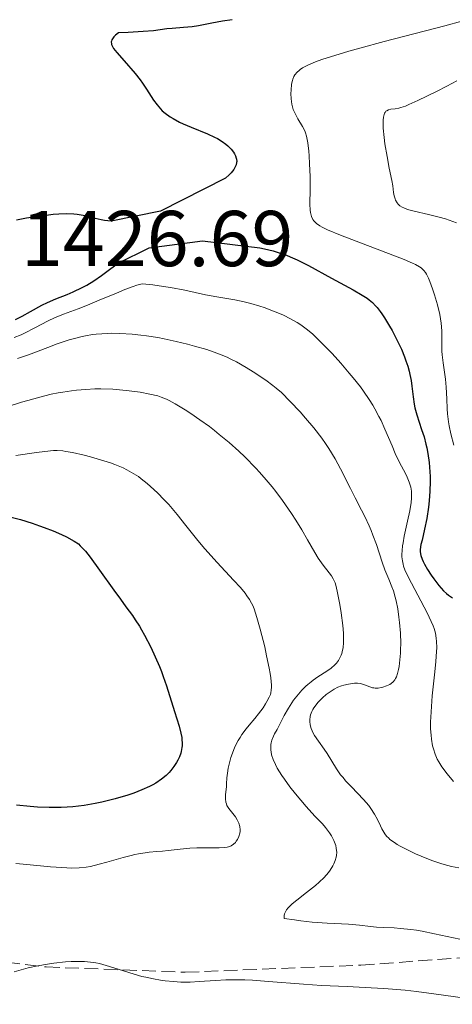
# Model space of a CAD drawing. Units: metres. Extents: x 678434 to 681881, y 4756200 to 4758603.
# Drawn here: x 678782 to 678836, y 4756693 to 4756818 of the extents above; entities that cross this region are included whole.
import ezdxf

# ---------------------------------------------------------------- set-up
doc = ezdxf.new("R2010")
doc.units = ezdxf.units.M
doc.header["$MEASUREMENT"] = 0
doc.linetypes.add('DGN Style 3', pattern=[2.435891, 1.739922, -0.695969])
for name, color, linetype, lineweight in [('Cota de punto acotado terreno', 7, 'Continuous', 0), ('Curva de nivel directora', 30, 'Continuous', 30), ('Curva de nivel intermedia', 30, 'Continuous', 0), ('Zona arbolada', 92, 'DGN Style 3', 0)]:
    doc.layers.add(name, color=color, linetype=linetype, lineweight=lineweight)
doc.styles.add('Style-Arial', font='arial.ttf')

msp = doc.modelspace()

# ---------------------------------------------------------------- linework, layer by layer
at = {"layer": 'Curva de nivel directora', "color": 30, "linetype": 'Continuous', "lineweight": 30, "flags": 128}
for points, elevation in [([(678808.49, 4756818.08), (678807.26, 4756817.89), (678805.92, 4756817.64), (678804.22, 4756817.32), (678803.42, 4756817.19), (678802.3, 4756817.08), (678800.89, 4756816.98), (678800.19, 4756816.91), (678798.52, 4756816.69), (678797.2, 4756816.57), (678795.31, 4756816.46), (678794.09, 4756816.42), (678793.7, 4756816.11), (678793.51, 4756815.92), (678793.4, 4756815.79), (678793.26, 4756815.55), (678793.2, 4756815.38), (678793.18, 4756815.27), (678793.19, 4756815.04), (678793.22, 4756814.92), (678793.32, 4756814.69), (678793.46, 4756814.45), (678793.87, 4756813.93), (678794.79, 4756812.88), (678796.18, 4756811.28), (678796.82, 4756810.46), (678797.11, 4756810.06), (678797.63, 4756809.29), (678798.53, 4756807.89), (678798.97, 4756807.28), (678799.4, 4756806.78), (678799.62, 4756806.56), (678799.99, 4756806.23), (678800.63, 4756805.77), (678800.99, 4756805.55), (678801.81, 4756805.12), (678802.27, 4756804.9), (678803.28, 4756804.46), (678805.34, 4756803.62), (678806.23, 4756803.22), (678806.6, 4756803.03), (678807.22, 4756802.67), (678807.69, 4756802.33), (678807.94, 4756802.11), (678808.33, 4756801.7), (678808.63, 4756801.3), (678808.76, 4756801.11), (678808.91, 4756800.83), (678809, 4756800.55), (678809.03, 4756800.41), (678809.05, 4756800.13), (678809.04, 4756800), (678808.97, 4756799.71), (678808.9, 4756799.52), (678808.67, 4756799.12), (678808.33, 4756798.68), (678808.1, 4756798.43), (678807.65, 4756798.01), (678799.41, 4756793.85), (678793.15, 4756792.57), (678792.3, 4756792.67), (678791.89, 4756792.74), (678791.13, 4756792.92), (678789.64, 4756793.29), (678788.85, 4756793.42), (678788.43, 4756793.46), (678787.52, 4756793.49), (678786.54, 4756793.46), (678785.83, 4756793.4), (678784.31, 4756793.22), (678782.43, 4756792.93), (678781.17, 4756792.7)], 1425), ([(678781.05, 4756780.11), (678781.91, 4756780.53), (678782.95, 4756781.11), (678784.39, 4756781.92), (678785.11, 4756782.28), (678786.16, 4756782.74), (678787.6, 4756783.3), (678788.37, 4756783.62), (678789.48, 4756784.15), (678790.07, 4756784.47), (678790.99, 4756785.03), (678791.96, 4756785.69), (678792.46, 4756786.06), (678792.97, 4756786.46), (678794.06, 4756787.26), (678797.96, 4756789.21), (678804.7, 4756790.08), (678811.98, 4756789.2), (678812.56, 4756789.08), (678813.65, 4756788.82), (678814.69, 4756788.49), (678815.37, 4756788.25), (678815.81, 4756788.07), (678816.68, 4756787.68), (678818.14, 4756786.94), (678821.03, 4756785.34), (678823.77, 4756783.88), (678824.94, 4756783.2), (678825.54, 4756782.81), (678825.81, 4756782.6), (678826.22, 4756782.26), (678826.61, 4756781.86), (678826.81, 4756781.63), (678827.21, 4756781.12), (678827.42, 4756780.83), (678827.75, 4756780.33), (678828.38, 4756779.29), (678828.71, 4756778.71), (678829.2, 4756777.79), (678829.89, 4756776.34), (678830.29, 4756775.37), (678830.47, 4756774.9), (678830.7, 4756774.22), (678830.88, 4756773.57), (678830.97, 4756773.16), (678831.12, 4756772.38), (678831.22, 4756771.66), (678831.36, 4756770.33), (678831.49, 4756769.4), (678831.59, 4756768.94), (678831.84, 4756768.04), (678832.45, 4756766.2), (678832.76, 4756765.24), (678833, 4756764.33), (678833.11, 4756763.86), (678833.24, 4756763.14), (678833.4, 4756762.01), (678833.5, 4756760.84), (678833.52, 4756760.24)], 1425), ([(678833.52, 4756760.24), (678833.52, 4756759.62), (678833.48, 4756758.38), (678833.39, 4756757.16), (678833.3, 4756756.37), (678833.09, 4756754.93), (678832.82, 4756753.58), (678832.5, 4756752.18), (678832.37, 4756751.63), (678832.28, 4756751), (678832.28, 4756750.71), (678832.34, 4756750.25), (678832.51, 4756749.75), (678832.64, 4756749.46), (678832.8, 4756749.15), (678833.19, 4756748.47), (678833.66, 4756747.75), (678833.99, 4756747.29), (678834.62, 4756746.45), (678835.23, 4756745.76), (678835.59, 4756745.41), (678835.83, 4756745.21), (678836.34, 4756744.85)], 1425), ([(678780.33, 4756755.12), (678781.68, 4756754.77), (678783.15, 4756754.32), (678784.09, 4756754), (678784.69, 4756753.78), (678785.81, 4756753.34), (678786.89, 4756752.87), (678787.5, 4756752.58), (678788.5, 4756752.04), (678789.01, 4756751.69), (678789.26, 4756751.47), (678789.68, 4756751.04), (678789.92, 4756750.76), (678790.51, 4756750), (678791.69, 4756748.39), (678793.49, 4756745.86), (678794.33, 4756744.69), (678795.04, 4756743.72), (678795.85, 4756742.63), (678796.22, 4756742.1), (678796.75, 4756741.28), (678797.02, 4756740.82), (678797.4, 4756740.16), (678798.18, 4756738.64), (678798.75, 4756737.42), (678799.28, 4756736.16), (678799.53, 4756735.54), (678799.75, 4756734.93), (678800.16, 4756733.74), (678801.16, 4756730.49), (678801.76, 4756728.6), (678801.99, 4756727.73), (678802.09, 4756727.18)], 1400), ([(678802.09, 4756727.18), (678802.12, 4756726.91), (678802.14, 4756726.52), (678802.14, 4756726.14), (678802.11, 4756725.9), (678802.02, 4756725.42), (678801.96, 4756725.19), (678801.8, 4756724.74), (678801.6, 4756724.31), (678801.45, 4756724.03), (678801.1, 4756723.5), (678800.7, 4756722.99), (678800.49, 4756722.75), (678800.14, 4756722.39), (678799.53, 4756721.89), (678798.83, 4756721.41), (678798.43, 4756721.18), (678798, 4756720.96), (678797.06, 4756720.54), (678796.02, 4756720.14), (678795.27, 4756719.89), (678793.69, 4756719.41), (678792, 4756718.99), (678791.12, 4756718.81), (678789.76, 4756718.57), (678788.33, 4756718.41), (678787.6, 4756718.35), (678786.85, 4756718.32), (678785.33, 4756718.31), (678783.85, 4756718.36), (678782.9, 4756718.43), (678781.2, 4756718.61)], 1400)]:
    msp.add_lwpolyline(points, dxfattribs=dict(at, elevation=elevation))
at = {"layer": 'Curva de nivel intermedia', "color": 30, "linetype": 'Continuous', "lineweight": 0, "flags": 128}
for points, elevation in [([(678837.55, 4756817.9), (678835.38, 4756817.29), (678827.7, 4756815.31), (678824.62, 4756814.48), (678823.25, 4756814.1), (678821.45, 4756813.56), (678819.96, 4756813.08)], 1430), ([(678819.96, 4756813.08), (678819.34, 4756812.86), (678818.8, 4756812.66), (678817.96, 4756812.29), (678817.38, 4756811.97), (678817.09, 4756811.78), (678816.94, 4756811.66), (678816.69, 4756811.42), (678816.41, 4756811.08), (678816.29, 4756810.89), (678816.15, 4756810.56), (678816.1, 4756810.37), (678816, 4756809.92), (678815.92, 4756809.17), (678815.9, 4756808.74), (678815.93, 4756808.07), (678816.03, 4756807.38), (678816.11, 4756807.05), (678816.21, 4756806.72), (678816.48, 4756806.1), (678816.79, 4756805.53), (678817.38, 4756804.55), (678817.66, 4756804.02), (678817.76, 4756803.76), (678817.89, 4756803.33), (678818.04, 4756802.48), (678818.16, 4756801.44), (678818.21, 4756800.83), (678818.28, 4756799.84), (678818.33, 4756798.24), (678818.33, 4756796.63), (678818.32, 4756794.73), (678818.36, 4756793.97), (678818.4, 4756793.66), (678818.52, 4756793.16), (678818.69, 4756792.79), (678818.82, 4756792.59), (678818.92, 4756792.48), (678819.14, 4756792.27), (678819.56, 4756791.97), (678819.86, 4756791.79), (678820.52, 4756791.47), (678822.17, 4756790.79), (678830.22, 4756787.72), (678831.28, 4756787.27), (678831.69, 4756787.08), (678832.18, 4756786.8), (678832.39, 4756786.65), (678832.72, 4756786.33), (678832.93, 4756786.05), (678833.05, 4756785.84), (678833.3, 4756785.34), (678833.47, 4756784.94), (678833.83, 4756784), (678834.09, 4756783.22), (678834.46, 4756781.98), (678834.75, 4756780.76), (678834.85, 4756780.19), (678834.93, 4756779.66), (678835, 4756778.7), (678835, 4756776.98), (678835.02, 4756776.1), (678835.06, 4756775.63), (678835.17, 4756774.64), (678835.45, 4756772.56), (678835.56, 4756771.54), (678835.64, 4756770.06), (678835.68, 4756768.79), (678835.72, 4756768.15), (678835.84, 4756767.17), (678835.93, 4756766.67), (678836.16, 4756765.63), (678836.51, 4756764.21)], 1430), ([(678836.9, 4756810.35), (678835.65, 4756809.66), (678834.35, 4756808.99), (678831.99, 4756807.84), (678830.85, 4756807.33), (678830.4, 4756807.15), (678829.83, 4756806.95), (678829.58, 4756806.89), (678829.12, 4756806.8), (678828.54, 4756806.74), (678828.27, 4756806.68), (678828.04, 4756806.56), (678827.94, 4756806.48), (678827.82, 4756806.32), (678827.77, 4756806.23), (678827.7, 4756806.06), (678827.62, 4756805.74), (678827.59, 4756805.34), (678827.58, 4756805.03), (678827.6, 4756804.34), (678827.71, 4756803.16), (678827.81, 4756802.34), (678828.07, 4756800.76), (678828.36, 4756799.29), (678828.67, 4756797.73), (678828.79, 4756797.05), (678828.9, 4756796.18), (678828.98, 4756795.77), (678829.09, 4756795.39), (678829.16, 4756795.21), (678829.35, 4756794.88), (678829.48, 4756794.73), (678829.7, 4756794.52), (678829.98, 4756794.35), (678830.2, 4756794.24), (678830.68, 4756794.05), (678831.52, 4756793.82), (678833.34, 4756793.42), (678834.65, 4756793.09), (678835.45, 4756792.85), (678836.85, 4756792.35)], 1435), ([(678780.88, 4756777.82), (678781.76, 4756778.19), (678782.2, 4756778.39), (678783.51, 4756779.05), (678785.2, 4756779.93), (678785.99, 4756780.31), (678787.15, 4756780.78), (678788.97, 4756781.45), (678790.18, 4756781.93), (678791.65, 4756782.55), (678793.82, 4756783.47), (678794.91, 4756783.91), (678795.94, 4756784.29), (678796.42, 4756784.45), (678797.09, 4756784.65), (678798.42, 4756784.49), (678799.23, 4756784.39), (678800.69, 4756784.16), (678802.5, 4756783.82), (678805.11, 4756783.24), (678806.53, 4756782.97), (678808.07, 4756782.74), (678808.82, 4756782.62), (678810.01, 4756782.36), (678810.84, 4756782.14), (678811.96, 4756781.81), (678812.51, 4756781.62), (678813.71, 4756781.18), (678814.47, 4756780.87), (678814.95, 4756780.65), (678815.86, 4756780.21), (678816.72, 4756779.73), (678817.15, 4756779.46), (678817.84, 4756778.95), (678818.62, 4756778.28), (678819.06, 4756777.88), (678819.7, 4756777.26), (678821.12, 4756775.79), (678822.23, 4756774.57), (678823.3, 4756773.34), (678823.8, 4756772.74), (678824.7, 4756771.59), (678825.1, 4756771.04), (678825.83, 4756769.97), (678826.26, 4756769.27), (678826.53, 4756768.8), (678827.04, 4756767.85), (678827.31, 4756767.31), (678827.81, 4756766.21), (678828.71, 4756764.1), (678829.12, 4756763.15), (678829.7, 4756761.94), (678830.36, 4756760.68), (678830.61, 4756760.17), (678830.89, 4756759.52), (678831.02, 4756759.13), (678831.08, 4756758.88), (678831.15, 4756758.38), (678831.18, 4756757.81), (678831.17, 4756757.48), (678831.13, 4756756.93), (678830.96, 4756755.88), (678830.68, 4756754.56), (678830.26, 4756752.67), (678830.1, 4756751.84), (678830.04, 4756751.47), (678829.97, 4756750.85), (678829.95, 4756750.34), (678829.96, 4756750.06), (678830.01, 4756749.57), (678830.1, 4756749.12), (678830.17, 4756748.87), (678830.34, 4756748.42), (678830.79, 4756747.46), (678833.14, 4756742.98), (678833.67, 4756741.89), (678833.9, 4756741.33), (678834.02, 4756741), (678834.19, 4756740.41), (678834.31, 4756739.76), (678834.35, 4756739.36), (678834.36, 4756738.57), (678834.3, 4756737.47), (678834.24, 4756736.78), (678834.06, 4756735.1), (678833.79, 4756732.46), (678833.68, 4756731.1), (678833.6, 4756729.78), (678833.58, 4756729.16), (678833.59, 4756728.27), (678833.64, 4756727.48), (678833.69, 4756726.99), (678833.84, 4756726.13), (678833.94, 4756725.74), (678834.17, 4756725.06), (678834.43, 4756724.46), (678834.62, 4756724.11), (678835.02, 4756723.49)], 1420), ([(678781.33, 4756775.16), (678782.72, 4756775.65), (678785.17, 4756776.58), (678786.32, 4756777.02), (678787.87, 4756777.54), (678788.68, 4756777.77), (678789.51, 4756777.97), (678789.93, 4756778.05), (678790.81, 4756778.2), (678791.27, 4756778.26), (678791.98, 4756778.32), (678792.71, 4756778.36), (678793.21, 4756778.37), (678794.25, 4756778.35), (678795.84, 4756778.25), (678796.92, 4756778.14), (678797.64, 4756778.05), (678799.07, 4756777.82), (678799.85, 4756777.68), (678801.38, 4756777.35), (678802.81, 4756777), (678803.69, 4756776.76), (678805.26, 4756776.3), (678806.53, 4756775.87), (678807.08, 4756775.66), (678807.86, 4756775.33), (678808.24, 4756775.15), (678809.01, 4756774.75), (678810.26, 4756774.03), (678811.13, 4756773.49), (678812.73, 4756772.42), (678813.63, 4756771.77), (678814.05, 4756771.43), (678814.7, 4756770.86), (678815.83, 4756769.75), (678817.08, 4756768.41), (678817.76, 4756767.64), (678818.81, 4756766.39), (678819.81, 4756765.09), (678820.27, 4756764.43), (678820.71, 4756763.78), (678821.49, 4756762.48), (678822.18, 4756761.21), (678823.43, 4756758.73), (678824.05, 4756757.53), (678824.86, 4756755.96), (678825.25, 4756755.18), (678825.79, 4756754), (678826.05, 4756753.41), (678826.29, 4756752.81), (678826.72, 4756751.62), (678827.46, 4756749.39), (678827.8, 4756748.43), (678828.29, 4756747.23), (678828.69, 4756746.26), (678828.87, 4756745.76), (678829.12, 4756744.94), (678829.23, 4756744.49), (678829.42, 4756743.49), (678829.57, 4756742.44), (678829.65, 4756741.73)], 1415), ([(678780.11, 4756769.1), (678781.8, 4756769.64), (678782.61, 4756769.88), (678784.13, 4756770.3), (678785.56, 4756770.64), (678786.46, 4756770.82), (678787.04, 4756770.93), (678788.16, 4756771.1), (678788.77, 4756771.17), (678789.95, 4756771.27), (678791.1, 4756771.32), (678791.86, 4756771.33), (678793.36, 4756771.28), (678795.07, 4756771.13), (678796.16, 4756771), (678796.85, 4756770.9), (678798.07, 4756770.68), (678799.05, 4756770.44), (678799.49, 4756770.29)], 1410), ([(678799.49, 4756770.29), (678800.15, 4756770.02), (678800.49, 4756769.85), (678801.26, 4756769.44), (678802.52, 4756768.68), (678803.24, 4756768.22), (678804.39, 4756767.43), (678805.61, 4756766.55), (678806.23, 4756766.07), (678806.85, 4756765.57), (678808.09, 4756764.52), (678809.3, 4756763.43), (678810.06, 4756762.71), (678811.47, 4756761.29), (678811.94, 4756760.79), (678812.79, 4756759.82), (678813.55, 4756758.91), (678814.01, 4756758.32), (678814.85, 4756757.18), (678815.99, 4756755.53), (678816.52, 4756754.71), (678817.27, 4756753.47), (678818, 4756752.21), (678818.92, 4756750.61), (678819.36, 4756749.9), (678820.01, 4756748.99), (678820.75, 4756748.03), (678821.04, 4756747.64), (678821.26, 4756747.29), (678821.35, 4756747.12), (678821.5, 4756746.75), (678821.59, 4756746.46), (678821.77, 4756745.7), (678822.1, 4756744.01), (678822.26, 4756742.99), (678822.47, 4756741.35), (678822.56, 4756740.38), (678822.57, 4756739.91), (678822.57, 4756739.21), (678822.51, 4756738.54), (678822.45, 4756738.23), (678822.35, 4756737.82), (678822.28, 4756737.63), (678822.16, 4756737.35), (678821.95, 4756736.95), (678821.67, 4756736.6), (678821.46, 4756736.38), (678820.99, 4756735.97), (678820.46, 4756735.59), (678819.31, 4756734.85), (678818.74, 4756734.45), (678818.46, 4756734.24), (678818.05, 4756733.91), (678817.79, 4756733.67), (678817.3, 4756733.18), (678816.64, 4756732.42), (678816.25, 4756731.9), (678816.02, 4756731.57), (678815.6, 4756730.92), (678815.05, 4756729.96), (678814.47, 4756728.8), (678814.16, 4756728.2), (678813.84, 4756727.64), (678813.69, 4756727.34), (678813.5, 4756726.85), (678813.41, 4756726.49), (678813.38, 4756726.3), (678813.36, 4756726), (678813.37, 4756725.57), (678813.39, 4756725.35), (678813.47, 4756724.99), (678813.66, 4756724.4), (678813.95, 4756723.77), (678814.19, 4756723.32), (678814.77, 4756722.38), (678815.09, 4756721.91), (678815.79, 4756720.95), (678816.51, 4756720.04), (678817.85, 4756718.45), (678818.95, 4756717.24), (678819.9, 4756716.24), (678820.28, 4756715.8), (678820.8, 4756715.11), (678821.04, 4756714.73), (678821.35, 4756714.13), (678821.52, 4756713.71), (678821.58, 4756713.5), (678821.65, 4756713.18), (678821.69, 4756712.86), (678821.7, 4756712.65), (678821.67, 4756712.23), (678821.63, 4756712.02), (678821.52, 4756711.61), (678821.35, 4756711.2), (678821.21, 4756710.93), (678820.88, 4756710.38), (678820.65, 4756710.08), (678820.13, 4756709.47), (678819.5, 4756708.86), (678819.02, 4756708.44), (678817.9, 4756707.55)], 1410), ([(678781.11, 4756762.89), (678783.72, 4756763.26), (678784.77, 4756763.4), (678785.87, 4756763.51), (678786.34, 4756763.52), (678787.05, 4756763.47), (678787.43, 4756763.42), (678788.29, 4756763.27), (678789.75, 4756762.93), (678790.56, 4756762.72), (678791.82, 4756762.36), (678793.06, 4756761.96), (678793.63, 4756761.76), (678794.68, 4756761.32), (678795.16, 4756761.09), (678796.05, 4756760.59), (678796.61, 4756760.22), (678796.98, 4756759.95), (678797.72, 4756759.36), (678798.15, 4756758.99), (678799.01, 4756758.17), (678799.88, 4756757.29), (678800.45, 4756756.68)], 1405), ([(678800.45, 4756756.68), (678801.53, 4756755.44), (678802.63, 4756754.05), (678804.15, 4756752.13), (678805.03, 4756751.07), (678806.57, 4756749.35), (678808.65, 4756747.1), (678809.51, 4756746.16), (678810.11, 4756745.46), (678810.35, 4756745.14), (678810.67, 4756744.68), (678810.94, 4756744.18), (678811.07, 4756743.91), (678811.25, 4756743.47), (678811.61, 4756742.36), (678812.02, 4756740.91), (678812.59, 4756738.68), (678812.84, 4756737.54), (678813.17, 4756735.98), (678813.29, 4756735.3), (678813.38, 4756734.72), (678813.46, 4756733.81), (678813.46, 4756733.57), (678813.43, 4756733.17), (678813.37, 4756732.84), (678813.31, 4756732.64), (678813.16, 4756732.28), (678812.88, 4756731.73), (678812.71, 4756731.43), (678812.41, 4756730.96), (678811.82, 4756730.17), (678811.33, 4756729.59), (678810.61, 4756728.75), (678810.24, 4756728.29), (678809.71, 4756727.57), (678809.47, 4756727.19), (678809.24, 4756726.8), (678808.83, 4756726.01), (678808.5, 4756725.2), (678808.32, 4756724.67), (678808.22, 4756724.32), (678808.05, 4756723.66), (678807.98, 4756723.32), (678807.88, 4756722.66), (678807.82, 4756722.06), (678807.77, 4756721.31), (678807.74, 4756720.96), (678807.65, 4756719.92), (678807.64, 4756719.43), (678807.69, 4756718.98), (678807.74, 4756718.77), (678807.82, 4756718.57), (678808.04, 4756718.19), (678808.89, 4756717.12), (678809.1, 4756716.78), (678809.2, 4756716.6), (678809.31, 4756716.33), (678809.43, 4756715.92), (678809.48, 4756715.5), (678809.47, 4756715.28), (678809.44, 4756715.07), (678809.32, 4756714.66), (678809.14, 4756714.28), (678808.99, 4756714.05), (678808.88, 4756713.91), (678808.64, 4756713.67), (678808.36, 4756713.47), (678808.2, 4756713.4), (678807.84, 4756713.3), (678807.55, 4756713.26), (678806.82, 4756713.22), (678805.72, 4756713.22), (678803.99, 4756713.21), (678803.12, 4756713.17), (678801.88, 4756713.06), (678800.36, 4756712.88), (678799.64, 4756712.8), (678798.94, 4756712.73), (678797.97, 4756712.65), (678797.45, 4756712.59), (678796.62, 4756712.46), (678796.17, 4756712.37), (678795.69, 4756712.26), (678794.68, 4756712), (678792.61, 4756711.41), (678791.66, 4756711.14), (678790.53, 4756710.86), (678789.98, 4756710.77), (678789.12, 4756710.68), (678788.12, 4756710.66), (678787.54, 4756710.68), (678786.9, 4756710.71), (678785.48, 4756710.82), (678782.48, 4756711.1), (678781.12, 4756711.22)], 1405), ([(678829.65, 4756741.73), (678829.76, 4756740.38), (678829.8, 4756739.08), (678829.79, 4756738.33), (678829.77, 4756737.86), (678829.7, 4756737), (678829.59, 4756736.19), (678829.52, 4756735.81), (678829.4, 4756735.29), (678829.25, 4756734.85), (678829.16, 4756734.66), (678829.06, 4756734.49), (678828.85, 4756734.22), (678828.6, 4756734.01), (678828.42, 4756733.9), (678828.02, 4756733.72), (678827.56, 4756733.56), (678827.32, 4756733.51), (678826.96, 4756733.45), (678826.59, 4756733.44), (678826.41, 4756733.46), (678826.23, 4756733.49), (678825.88, 4756733.6), (678825.2, 4756733.87), (678824.86, 4756733.98), (678824.68, 4756734.02), (678824.33, 4756734.06), (678823.96, 4756734.06), (678823.71, 4756734.04), (678823.18, 4756733.95), (678822.62, 4756733.81), (678822.32, 4756733.72), (678821.86, 4756733.54), (678821.38, 4756733.29), (678821.13, 4756733.15), (678820.89, 4756732.98), (678820.39, 4756732.61), (678819.91, 4756732.19), (678819.33, 4756731.6), (678819.09, 4756731.31), (678818.81, 4756730.93), (678818.69, 4756730.74), (678818.55, 4756730.47), (678818.39, 4756730.06), (678818.34, 4756729.86), (678818.3, 4756729.44), (678818.3, 4756729.22), (678818.35, 4756728.79), (678818.48, 4756728.34), (678818.59, 4756728.04), (678818.69, 4756727.83), (678818.91, 4756727.42), (678819.39, 4756726.72), (678820.13, 4756725.72), (678820.51, 4756725.16), (678821.69, 4756723.21), (678822.2, 4756722.47), (678822.5, 4756722.1), (678822.83, 4756721.71), (678823.56, 4756720.92), (678825.09, 4756719.33), (678825.75, 4756718.56), (678826.03, 4756718.18), (678826.5, 4756717.47), (678826.86, 4756716.8), (678827.25, 4756715.99), (678827.43, 4756715.63), (678827.67, 4756715.2), (678827.8, 4756715), (678828.02, 4756714.71), (678828.29, 4756714.43), (678828.44, 4756714.29), (678829, 4756713.87), (678829.35, 4756713.65), (678829.75, 4756713.42), (678830.67, 4756712.94), (678831.69, 4756712.46), (678832.39, 4756712.16), (678833.72, 4756711.62), (678835.01, 4756711.17), (678835.76, 4756710.96), (678836.23, 4756710.85), (678837.16, 4756710.69)], 1415), ([(678835.02, 4756723.49), (678835.68, 4756722.6), (678836.5, 4756721.62)], 1420), ([(678817.9, 4756707.55), (678816.65, 4756706.6), (678816.07, 4756706.11), (678815.57, 4756705.62), (678815.37, 4756705.37), (678815.17, 4756705.04), (678815.1, 4756704.87), (678815.05, 4756704.63), (678815.05, 4756704.39), (678815.07, 4756704.27), (678816.36, 4756704.08), (678817.16, 4756703.97), (678818.61, 4756703.81), (678820.48, 4756703.67), (678823.21, 4756703.54), (678824.58, 4756703.43), (678826, 4756703.24), (678826.74, 4756703.18), (678827.61, 4756703.14), (678828.99, 4756703.08), (678829.78, 4756703.02), (678831.08, 4756702.89), (678831.78, 4756702.79), (678832.52, 4756702.66), (678834.07, 4756702.34), (678837.29, 4756701.65)], 1410), ([(678780.87, 4756697.53), (678782.06, 4756697.87), (678782.67, 4756698.02), (678783.9, 4756698.28), (678785.12, 4756698.5), (678785.91, 4756698.61), (678787.37, 4756698.77), (678788.11, 4756698.82), (678788.57, 4756698.84), (678789.41, 4756698.83), (678789.8, 4756698.81), (678790.54, 4756698.74), (678791.23, 4756698.64), (678791.67, 4756698.55), (678792.54, 4756698.33), (678794.04, 4756697.87), (678796.06, 4756697.23), (678797.06, 4756696.94), (678797.55, 4756696.82), (678798.5, 4756696.62), (678799.41, 4756696.46), (678799.98, 4756696.38), (678801.04, 4756696.27), (678801.99, 4756696.21), (678802.44, 4756696.2), (678803.14, 4756696.2), (678804.32, 4756696.27), (678806.38, 4756696.43), (678807.69, 4756696.49), (678809.23, 4756696.5), (678810.09, 4756696.48), (678811.03, 4756696.44), (678813.06, 4756696.3), (678817.52, 4756695.94), (678819.76, 4756695.79), (678823.03, 4756695.64), (678826.05, 4756695.5), (678827.67, 4756695.4), (678830.35, 4756695.17), (678831.82, 4756695.01), (678834.92, 4756694.61), (678843.37, 4756693.4)], 1405)]:
    msp.add_lwpolyline(points, dxfattribs=dict(at, elevation=elevation))
at = {"layer": 'Zona arbolada', "color": 92, "linetype": 'DGN Style 3', "lineweight": 0}
msp.add_polyline3d([(678682.18, 4756721.48, 1398.55), (678711.78, 4756716.71, 1400.27), (678724.78, 4756714.09, 1401.14), (678734.39, 4756711.41, 1401.83), (678758.14, 4756703.48, 1403.62), (678770.14, 4756700.29, 1404.52), (678777.46, 4756699, 1405.06), (678784.92, 4756698.13, 1405.59), (678802.54, 4756697.46, 1406.89), (678824.74, 4756698.35, 1408.98), (678841.66, 4756699.62, 1411.88), (678853.71, 4756700.72, 1414.69), (678868.15, 4756702.22, 1418.64), (678908.99, 4756707.2, 1431.16), (678928.22, 4756709.75, 1436.52), (678956.95, 4756713.78, 1442.82), (678971.36, 4756716.25, 1445.6), (678983.33, 4756718.73, 1447.84), (679000, 4756723.03, 1450.98)], dxfattribs=at)
msp.add_polyline3d([(678682.18, 4756721.48, 1398.55), (678711.78, 4756716.71, 1400.27), (678724.78, 4756714.09, 1401.14), (678734.39, 4756711.41, 1401.83), (678758.14, 4756703.48, 1403.62), (678770.14, 4756700.29, 1404.52), (678777.46, 4756699, 1405.06), (678784.92, 4756698.13, 1405.59), (678802.54, 4756697.46, 1406.89), (678824.74, 4756698.35, 1408.98), (678841.66, 4756699.62, 1411.88), (678853.71, 4756700.72, 1414.69), (678868.15, 4756702.22, 1418.64), (678908.99, 4756707.2, 1431.16), (678928.22, 4756709.75, 1436.52), (678956.95, 4756713.78, 1442.82), (678971.36, 4756716.25, 1445.6), (678983.33, 4756718.73, 1447.84), (679000, 4756723.03, 1450.98)], dxfattribs=at)

# ---------------------------------------------------------------- texts
at = {"layer": 'Cota de punto acotado terreno', "color": 7, "linetype": 'Continuous', "lineweight": 0, "style": 'Style-Arial'}
msp.add_text('1426.69', height=7, dxfattribs=at).set_placement((678781.76, 4756786.87, 1426.69))

doc.saveas('drawing.dxf')
